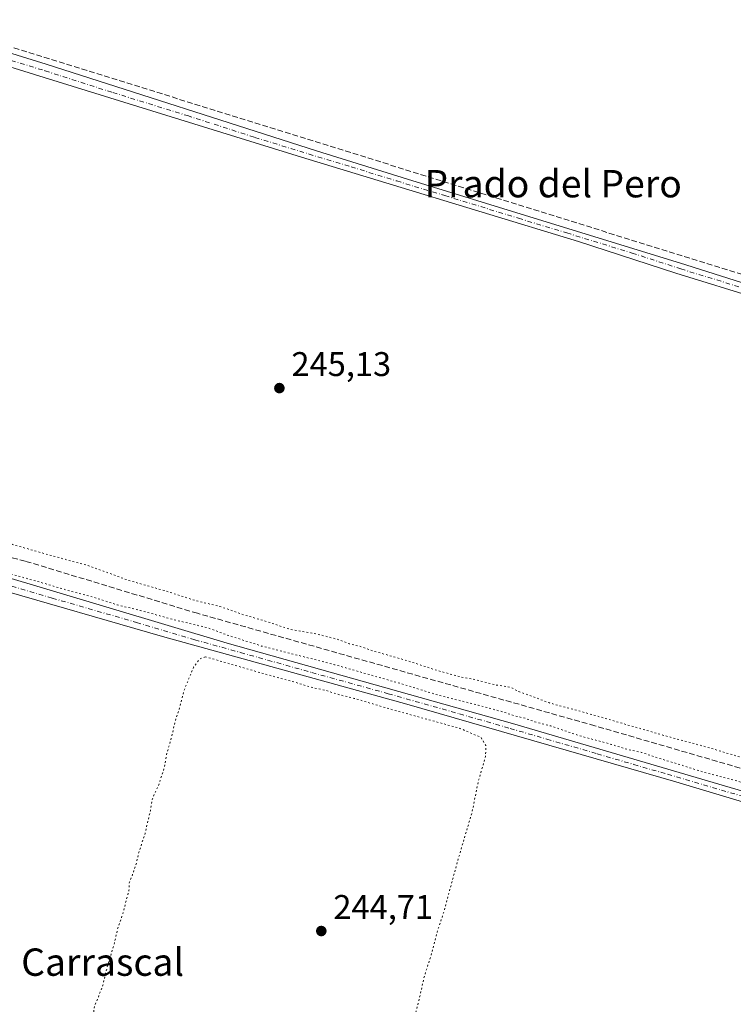
# Model space of a CAD drawing. Units: metres. Extents: x 622421 to 625932, y 4653157 to 4655531.
# Drawn here: x 622751 to 622959, y 4653592 to 4653880 of the extents above; entities that cross this region are included whole.
import ezdxf
from ezdxf.enums import TextEntityAlignment as Align

# ---------------------------------------------------------------- set-up
doc = ezdxf.new("R2010")
doc.units = ezdxf.units.M
doc.header["$MEASUREMENT"] = 0
for name, pattern in [('DGN Style 3', [2.307223458686699, 1.648016756204785, -0.6592067024819142]), ('DGN Style 4', [2.6384748266838614, 1.318413404963828, -0.6592067024819142, 0.001648016756204785, -0.6592067024819142]), ('DGN Style 5', [1.1536117293433497, 0.4944050268614355, -0.6592067024819142])]:
    doc.linetypes.add(name, pattern=pattern)
for name, color, linetype, lineweight in [('Camino Cxs', 7, 'Continuous', 0), ('Camino eje', 30, 'DGN Style 4', 13), ('Corriente artificial lineal', 4, 'DGN Style 3', 13), ('Cultivos leñosos CxS', 92, 'Continuous', 0), ('Curva de nivel normal depresión', 30, 'DGN Style 5', 0), ('Pista no pavimentada Cxs', 111, 'Continuous', 0), ('Pista no pavimentada eje', 91, 'DGN Style 4', 0), ('Punto de cota en terreno', 7, 'Continuous', 0), ('Rótulo de punto de cota en terreno', 7, 'Continuous', 0), ('Texto cartográfico', 7, 'Continuous', 0)]:
    doc.layers.add(name, color=color, linetype=linetype, lineweight=lineweight)
doc.styles.add('Style-Arial', font='txt')

# ---------------------------------------------------------------- blocks, each defined once
blk = doc.blocks.new('5PATER')
at = {"layer": 'Cultivos leñosos CxS', "linetype": 'Continuous', "lineweight": 0}
h = blk.add_hatch(color=51, dxfattribs=at)
edge = h.paths.add_edge_path()
edge.add_ellipse((0, 0), major_axis=(-0.1095731443231308, -0.1110710700762829), ratio=0.9994222409660322, start_angle=0, end_angle=360)

msp = doc.modelspace()

# ---------------------------------------------------------------- linework, layer by layer
at = {"layer": 'Camino Cxs', "color": 7, "linetype": 'Continuous', "lineweight": 0}
for points in [[(622991.9700999996, 4653790.210100001, 246.6910999999964), (622942.7200999996, 4653805.460100001, 246.0424999999959), (622914.2001, 4653814.7301, 246.2795999999944), (622857.8701, 4653831.880100001, 246.5632000000041), (622833.2401000002, 4653839.340100001, 245.9937000000064), (622757.9600999998, 4653862.620100001, 245.8886999999959), (622736.2100999998, 4653869.380100001, 245.9863000000041), (622731.3601000002, 4653870.530099999, 245.908500000005), (622726.9700999996, 4653871.1501, 245.8141000000033), (622725.1601, 4653871.0801, 245.7914000000019), (622723.8201000001, 4653870.630100001, 245.7578000000067), (622723.1187000005, 4653873.168099999, 245.8864999999932), (622721.8487, 4653876.1051, 246.116200000004), (622720.3885000005, 4653878.304099999, 246.2038999999932), (622758.5301000001, 4653866.590100001, 246.4318999999959), (622837.5601000005, 4653841.1601, 246.4526999999944), (622864.2500999998, 4653832.890100001, 246.519100000005), (622945.6401000004, 4653807.860099999, 246.2440999999963), (622994.9901000002, 4653792.1801, 246.6059999999998)], [(622720.3885000005, 4653878.304099999, 246.2038999999932), (622758.5301000001, 4653866.590100001, 246.4318999999959), (622837.5601000005, 4653841.1601, 246.4526999999944), (622864.2500999998, 4653832.890100001, 246.519100000005), (622945.6401000004, 4653807.860099999, 246.2440999999963), (622994.9901000002, 4653792.1801, 246.6059999999998)], [(622991.9700999996, 4653790.210100001, 246.6910999999964), (622942.7200999996, 4653805.460100001, 246.0424999999959), (622914.2001, 4653814.7301, 246.2795999999944), (622857.8701, 4653831.880100001, 246.5632000000041), (622833.2401000002, 4653839.340100001, 245.9937000000064), (622757.9600999998, 4653862.620100001, 245.8886999999959), (622736.2100999998, 4653869.380100001, 245.9863000000041), (622731.3601000002, 4653870.530099999, 245.908500000005), (622726.9700999996, 4653871.1501, 245.8141000000033), (622725.1601, 4653871.0801, 245.7914000000019), (622723.8201000001, 4653870.630100001, 245.7578000000067)]]:
    msp.add_polyline3d(points, dxfattribs=at)
at = {"layer": 'Camino eje', "color": 30, "linetype": 'DGN Style 4', "lineweight": 13}
msp.add_polyline3d([(622715.6001000004, 4653877.3715, 246.0353999999934), (622722.1926999995, 4653875.4661, 246.0690000000032), (622737.4685000004, 4653871.0261, 246.1872000000003), (622748.3435000004, 4653867.6461, 246.127999999997), (622758.2451, 4653864.6051, 246.1662000000069), (622778.0025000004, 4653858.247500001, 246.0547999999981), (622799.8431000002, 4653851.4935, 246.1261999999988), (622819.6004999997, 4653845.1359, 246.0342999999993), (622835.4001000002, 4653840.2501, 246.2191000000021), (622847.7150999998, 4653836.520099999, 246.5899999999965), (622861.0601000005, 4653832.3851, 246.5206000000035), (622875.1425000001, 4653828.0975, 246.2385999999969), (622896.6948999995, 4653821.469500001, 246.2611999999936), (622910.7773000002, 4653817.1821, 246.2241000000067), (622929.9200999998, 4653811.295100001, 246.1744000000035), (622944.1801000005, 4653806.6601, 246.1628000000055), (622968.8051000005, 4653799.0351, 246.2679999999964)], dxfattribs=at)
at = {"layer": 'Corriente artificial lineal', "color": 4, "linetype": 'DGN Style 3', "lineweight": 13}
for points in [[(622527.8694000002, 4653934.523499999, 246.7035999999935), (622528.0900999998, 4653935.030099999, 246.6683000000048), (622528.8101000005, 4653935.280099999, 246.6132000000071), (622692.7901, 4653888.100099999, 246.2029000000039), (622740.2801000001, 4653874.100099999, 246.0074000000022), (623094.5401, 4653763.790100001, 246.171199999997)], [(623056.7180000005, 4653632.964600001, 244.7213000000047), (622919.0100999996, 4653673.020099999, 245.1318000000028), (622802.7701000003, 4653705.9301, 245.3221999999951), (622752.4401000004, 4653721.1801, 244.6658000000025), (622721.3101000005, 4653729.440099999, 244.8175000000047), (622696.9700999996, 4653736.360099999, 244.778999999995)]]:
    msp.add_polyline3d(points, dxfattribs=at)
at = {"layer": 'Curva de nivel normal depresión', "color": 30, "linetype": 'DGN Style 5', "lineweight": 0, "elevation": 245, "flags": 128}
for points in [[(623213.1399999997, 4653801.1501), (623211.3099999996, 4653801.030099999), (623211.8200000003, 4653800.280099999), (623213.2599999999, 4653798.640100001), (623216.25, 4653796.290100001), (623218.8700000001, 4653793.5701), (623220.2800000003, 4653792.3201), (623221.0300000003, 4653791.0701), (623222.0300000003, 4653789.7401), (623222.9000000004, 4653786.7401), (623224, 4653782.2301), (623223.9199999999, 4653775.030099999), (623223.0700000003, 4653769.210100001), (623221.9800000006, 4653759.6501), (623220.7800000003, 4653753.280099999), (623219.1100000005, 4653741.470100001), (623217.9100000003, 4653730.8101), (623217.0099999999, 4653725.8101), (623216.0499999998, 4653718.470100001), (623215.1600000003, 4653713.800100001), (623214.1200000001, 4653705.460100001), (623212.79, 4653696.920100001), (623211.7699999996, 4653688.530099999), (623209.6399999997, 4653674.620100001), (623204.4299999997, 4653637.390100001), (623202.4000000004, 4653624.120100001), (623201.3499999996, 4653615.0001), (623199.2000000002, 4653605.640100001), (623196.9100000003, 4653601.440099999), (623193.0700000003, 4653600.0701), (623186.4199999999, 4653599.780099999), (623180.8899999997, 4653600.6601), (623170.6100000005, 4653603.590100001), (623158.4299999997, 4653606.8201), (623143.3399999999, 4653611.7301), (623102.3799999999, 4653623.5801), (623069.0700000003, 4653633.3101), (623038.7199999997, 4653641.530099999), (623008.4699999997, 4653650.220100001), (622991.0499999998, 4653655.520099999), (622974.4800000006, 4653659.9801), (622952, 4653666.720100001), (622938.9000000004, 4653670.290100001), (622917.2000000002, 4653676.590100001), (622905.7599999999, 4653679.700099999), (622899.7400000002, 4653681.960100001), (622896.75, 4653683.020099999), (622894.2699999996, 4653684.3301), (622889.9500000002, 4653684.9801), (622883.9400000004, 4653686.540100001), (622879.9299999997, 4653687.290100001), (622872.9699999997, 4653689.1801), (622864.3700000001, 4653691.9901), (622854.5800000001, 4653694.790100001), (622850.2100000001, 4653696.280099999), (622847.1399999997, 4653697.030099999), (622844.1799999997, 4653698.190099999), (622837.6500000004, 4653699.880100001), (622829.5899999999, 4653701.3201), (622823.3200000003, 4653703.4301), (622816.6500000004, 4653705.4001), (622809.3499999996, 4653707.9101), (622802.3799999999, 4653709.600099999), (622793.0300000003, 4653712.600099999), (622782.6600000003, 4653715.540100001), (622771, 4653719.8201), (622759.2599999999, 4653723.040100001), (622748.6200000001, 4653726.0801), (622738.2999999998, 4653728.5601), (622733.6399999997, 4653730.0601), (622729.5499999998, 4653731.1601), (622724.3799999999, 4653732.9101), (622711.7100000001, 4653736.530099999), (622706.9000000004, 4653738.470100001), (622704.1500000004, 4653738.4901), (622699.0099999999, 4653739.5701), (622688.0499999998, 4653742.840100001), (622686.0099999999, 4653743.2501), (622684.3700000001, 4653742.100099999), (622683.5199999996, 4653737.020099999), (622684.4100000003, 4653735.700099999), (622687.3799999999, 4653734.1501), (622691.3899999997, 4653733.1601), (622696.0599999996, 4653731.8301), (622701.9000000004, 4653731.0001), (622704.7300000006, 4653730.1601), (622709.5800000001, 4653728.850099999), (622717.7199999997, 4653726.1601), (622727.3799999999, 4653723.5001), (622736.0800000001, 4653720.8201), (622758.1799999997, 4653714.630100001), (622765.7599999999, 4653712.340100001), (622771.5899999999, 4653710.880100001), (622779.3099999996, 4653708.4001), (622786.0199999996, 4653706.770099999), (622795.9600000001, 4653704.040100001), (622805.9100000003, 4653701.6501), (622811.04, 4653699.710100001), (622821.54, 4653696.350099999), (622842.8899999997, 4653690.9001), (622863.4500000002, 4653685.020099999), (622873.0599999996, 4653682.030099999), (622884.8300000001, 4653679.040100001), (622891.7800000003, 4653677.190099999), (622895.3499999996, 4653676.0101), (622898.7999999998, 4653675.1601), (622901.4800000006, 4653674.1801), (622906.0999999996, 4653672.9901), (622914.4000000004, 4653670.120100001), (622923.8700000001, 4653667.600099999), (622928.4100000003, 4653666.130100001), (622932.6799999997, 4653665.2501), (622936.4699999997, 4653663.9101), (622944.04, 4653661.610099999), (622950.75, 4653659.470100001), (622964.3099999996, 4653655.860099999), (622970.7800000003, 4653653.790100001), (622981.7800000003, 4653650.8201), (622996.4299999997, 4653646.4801), (623007.4600000001, 4653643.5101), (623013.0999999996, 4653641.8301), (623024.8499999996, 4653639.0701), (623035.9100000003, 4653635.950099999), (623040.5800000001, 4653634.280099999), (623046.8899999997, 4653632.590100001), (623059.6100000005, 4653628.440099999), (623070.7699999996, 4653625.4001), (623075.3200000003, 4653623.960100001), (623078.8200000003, 4653623.120100001), (623081.54, 4653622.0601), (623085.2800000003, 4653621.0601), (623089.4100000003, 4653619.6801), (623097.8899999997, 4653617.5801), (623105.8700000001, 4653615.2301), (623124.8499999996, 4653610.0601), (623137.54, 4653606.3301), (623147.5999999996, 4653603.6601), (623151.75, 4653602.200099999), (623157.2100000001, 4653600.8101), (623165.7100000001, 4653598.200099999), (623175.4299999997, 4653595.540100001), (623180.4299999997, 4653594.270099999), (623188.4400000004, 4653594.0001), (623194.4400000004, 4653594.3201), (623197.1200000001, 4653593.0601), (623199.0499999998, 4653594.030099999), (623201.25, 4653599.120100001), (623205.0499999998, 4653604.280099999), (623205.75, 4653606.960100001), (623204.9199999999, 4653614.700099999), (623207.5499999998, 4653639.6501), (623213.9400000004, 4653686.040100001), (623216.5, 4653708.190099999), (623217.8200000003, 4653716.520099999), (623219.8799999999, 4653731.2301), (623221.0599999996, 4653737.640100001), (623221.5700000003, 4653743.140100001), (623222.3399999999, 4653748.470100001), (623223.1100000005, 4653751.870100001), (623223.7199999997, 4653758.0001), (623224.79, 4653765.5801), (623225.0899999999, 4653769.9301), (623225.8600000005, 4653776.9101), (623225.25, 4653785.5001), (623223.2100000001, 4653790.920100001), (623221.1299999999, 4653793.170100001), (623219.9199999999, 4653793.960100001), (623219.1200000001, 4653795.1601), (623217.9100000003, 4653795.950099999), (623217.1100000005, 4653797.1501), (623215.9500000002, 4653798.1601), (623213.1399999997, 4653801.1501)], [(622805.0599999996, 4653693.2401), (622803.4699999997, 4653692.540100001), (622801.6200000001, 4653690.1601), (622798.9000000004, 4653683.460100001), (622797.4400000004, 4653677.800100001), (622796.29, 4653674.460100001), (622795.1500000004, 4653669.460100001), (622793.8899999997, 4653665.130100001), (622793.0700000003, 4653660.800100001), (622791.3499999996, 4653655.460100001), (622789.5, 4653651.460100001), (622789, 4653648.130100001), (622787.4400000004, 4653641.5001), (622785.6200000001, 4653635.940099999), (622784.9299999997, 4653632.8301), (622783.7800000003, 4653629.460100001), (622782.8399999999, 4653627.120100001), (622782.75, 4653624.9001), (622781.9199999999, 4653621.920100001), (622781.1200000001, 4653618.5701), (622779.4699999997, 4653613.790100001), (622778.4900000002, 4653609.5001), (622775.9800000006, 4653600.9901), (622775.1399999997, 4653597.170100001), (622774.29, 4653595.120100001), (622773.6299999999, 4653593.120100001), (622772.6600000003, 4653591.0701), (622772.29, 4653588.2401), (622770.6600000003, 4653583.0701), (622769.3799999999, 4653577.5801), (622767.6399999997, 4653572.970100001), (622765.5300000003, 4653566.2501), (622764.8899999997, 4653562.450099999), (622762.1399999997, 4653550.420100001), (622762.4199999999, 4653549.190099999), (622764.4699999997, 4653547.860099999), (622769.3200000003, 4653546.3201), (622772.1500000004, 4653545.130100001), (622776.4299999997, 4653544.100099999), (622779.4699999997, 4653543.030099999), (622783.8499999996, 4653541.9101), (622787.9299999997, 4653540.470100001), (622791.8700000001, 4653539.520099999), (622798.2800000003, 4653537.350099999), (622804.0099999999, 4653535.860099999), (622812.3200000003, 4653533.420100001), (622818.2999999998, 4653532.0701), (622821.0999999996, 4653530.870100001), (622825.9500000002, 4653529.8101), (622834.2400000002, 4653527.3201), (622840.6299999999, 4653525.940099999), (622844.6600000003, 4653525.360099999), (622846.9699999997, 4653527.030099999), (622848.2400000002, 4653529.390100001), (622853.9100000003, 4653545.7401), (622855.0300000003, 4653550.600099999), (622856.5499999998, 4653554.6501), (622857.3200000003, 4653558.100099999), (622859.5999999996, 4653565.450099999), (622861.7599999999, 4653573.790100001), (622863.1600000003, 4653577.790100001), (622864.3600000005, 4653582.450099999), (622865.6900000004, 4653585.790100001), (622867.2599999999, 4653591.450099999), (622868.9600000001, 4653599.120100001), (622871.3600000005, 4653606.790100001), (622872.8899999997, 4653612.6801), (622874.8600000005, 4653618.720100001), (622878.7400000002, 4653633.030099999), (622883.0599999996, 4653647.700099999), (622884.8799999999, 4653656.7301), (622887.0199999996, 4653664.030099999), (622887.1399999997, 4653667.2501), (622885.6399999997, 4653669.6501), (622879.5499999998, 4653672.280099999), (622860.4699999997, 4653677.540100001), (622848.6399999997, 4653681.040100001), (622844.0499999998, 4653682.1601), (622840.54, 4653683.3101), (622835.7699999996, 4653684.360099999), (622831.5599999996, 4653685.710100001), (622822.6500000004, 4653688.120100001), (622805.0599999996, 4653693.2401)]]:
    msp.add_lwpolyline(points, dxfattribs=at)
at = {"layer": 'Pista no pavimentada Cxs', "color": 111, "linetype": 'Continuous', "lineweight": 0}
for points in [[(622681.5000999998, 4653735.2401, 245.588699999993), (622683.6201, 4653734.0101, 245.5890999999974), (622686.7500999998, 4653732.9801, 245.5399000000034), (622700.1700999998, 4653729.9101, 245.4383999999991), (622719.3201000001, 4653724.170100001, 245.3782000000065), (622743.3201000001, 4653717.530099999, 245.3108999999968), (622811.4801000003, 4653697.200099999, 245.9630999999936), (622894.9001000002, 4653673.670100001, 246.0051999999996), (622980.7701000003, 4653648.450099999, 245.2681000000011), (623029.1700999998, 4653634.840100001, 245.3086000000039), (623103.3901000004, 4653613.1501, 245.5282000000007), (623170.2901, 4653594.300100001, 245.3954999999987), (623182.4600999998, 4653591.130100001, 245.3493000000017), (623187.7701000003, 4653590.3101, 245.5265000000072), (623198.1300999997, 4653589.420100001, 246.7252000000008), (623201.7301000003, 4653589.390100001, 247.6468000000023), (623205.9801000003, 4653590.7301, 247.7452000000048)], [(623204.0601000005, 4653582.0101, 247.3178000000044), (623201.9501, 4653584.0001, 247.2514999999985), (623200.4901000002, 4653585.0701, 247.0880000000034), (623199.2001, 4653585.5001, 246.9032000000007), (623193.8501000004, 4653586.0701, 246.0883000000031), (623187.3701, 4653586.3301, 245.5663999999961), (623182.4401000004, 4653587.220100001, 245.4631999999983), (623164.0500999996, 4653592.2401, 245.4348999999929), (623139.8201000001, 4653599.630100001, 245.3904999999941), (623064.7001, 4653621.0801, 245.3506999999954), (623020.1601, 4653634.170100001, 245.4043999999994), (622981.6501000002, 4653644.9801, 245.3652000000002), (622942.7100999998, 4653656.640100001, 245.4480999999942), (622863.9600999998, 4653679.380100001, 245.4854999999953), (622792.5601000005, 4653699.140100001, 245.4128999999957), (622743.2401000002, 4653713.390100001, 245.4140000000043), (622709.8501000004, 4653722.9901, 245.348800000007), (622692.5601000005, 4653728.3101, 245.5494000000035), (622685.1501000002, 4653728.2301, 245.7114000000001)], [(622743.3201000001, 4653717.530099999, 245.3108999999968), (622811.4801000003, 4653697.200099999, 245.9630999999936), (622894.9001000002, 4653673.670100001, 246.0051999999996), (622980.7701000003, 4653648.450099999, 245.2681000000011)], [(622981.6501000002, 4653644.9801, 245.3652000000002), (622942.7100999998, 4653656.640100001, 245.4480999999942), (622863.9600999998, 4653679.380100001, 245.4854999999953), (622792.5601000005, 4653699.140100001, 245.4128999999957), (622743.2401000002, 4653713.390100001, 245.4140000000043)]]:
    msp.add_polyline3d(points, dxfattribs=at)
at = {"layer": 'Pista no pavimentada eje', "color": 91, "linetype": 'DGN Style 4', "lineweight": 0}
msp.add_polyline3d([(622678.7017000001, 4653731.897299999, 245.7869999999967), (622689.6551000001, 4653730.645099999, 245.559699999998), (622696.3651000002, 4653729.110099999, 245.4652999999962), (622705.0100999996, 4653726.450099999, 245.337400000004), (622714.5850999998, 4653723.5801, 245.3757000000041), (622731.2801000001, 4653718.780099999, 245.4600000000064), (622743.2801000001, 4653715.460100001, 245.3628000000026), (622760.3201000001, 4653710.377499999, 245.3886000000057), (622784.9801000003, 4653703.252499999, 245.5190000000002), (622802.0201000003, 4653698.170100001, 245.4875999999931), (622815.4074999997, 4653694.465100001, 245.609500000006), (622836.2625000002, 4653688.5825, 245.5381000000052), (622858.5751, 4653682.407500001, 245.6860000000015), (622879.4301000005, 4653676.5251, 245.7399000000005), (622894.1957, 4653672.261299999, 245.7964999999967), (622904.9294999996, 4653669.108899999, 245.6003000000055), (622919.6951000001, 4653664.845100001, 245.7491000000009), (622930.4287, 4653661.692500001, 245.6806999999972), (622940.2725000001, 4653658.850099999, 245.3932999999961), (622961.7401000002, 4653652.545100001, 245.3870000000024)], dxfattribs=at)

# ---------------------------------------------------------------- block references
at = {"layer": 'Punto de cota en terreno', "color": 7, "linetype": 'Continuous', "lineweight": 0, "xscale": 10, "yscale": 10, "zscale": 10}
for p in [(622826.7400000002, 4653771.800000001, 245.1300000000047), (622839, 4653613, 244.7100000000064)]:
    msp.add_blockref('5PATER', p, dxfattribs=at)

# ---------------------------------------------------------------- texts
at = {"layer": 'Rótulo de punto de cota en terreno', "color": 7, "linetype": 'Continuous', "lineweight": 0, "style": 'Style-Arial'}
for s, p in [('245,13', (622830.2677999996, 4653775.3278)), ('244,71', (622842.5278000003, 4653616.527799999))]:
    msp.add_text(s, height=7.000000000000002, dxfattribs=at).set_placement(p)
at = {"layer": 'Texto cartográfico', "color": 7, "linetype": 'Continuous', "lineweight": 0, "style": 'Style-Arial'}
for s, p in [('Prado del Pero', (622906.7959426831, 4653831.59015)), ('Carrascal', (622775.046086585, 4653603.89015))]:
    msp.add_text(s, height=8, dxfattribs=at).set_placement(p, align=Align.MIDDLE_CENTER)

doc.saveas('drawing.dxf')
